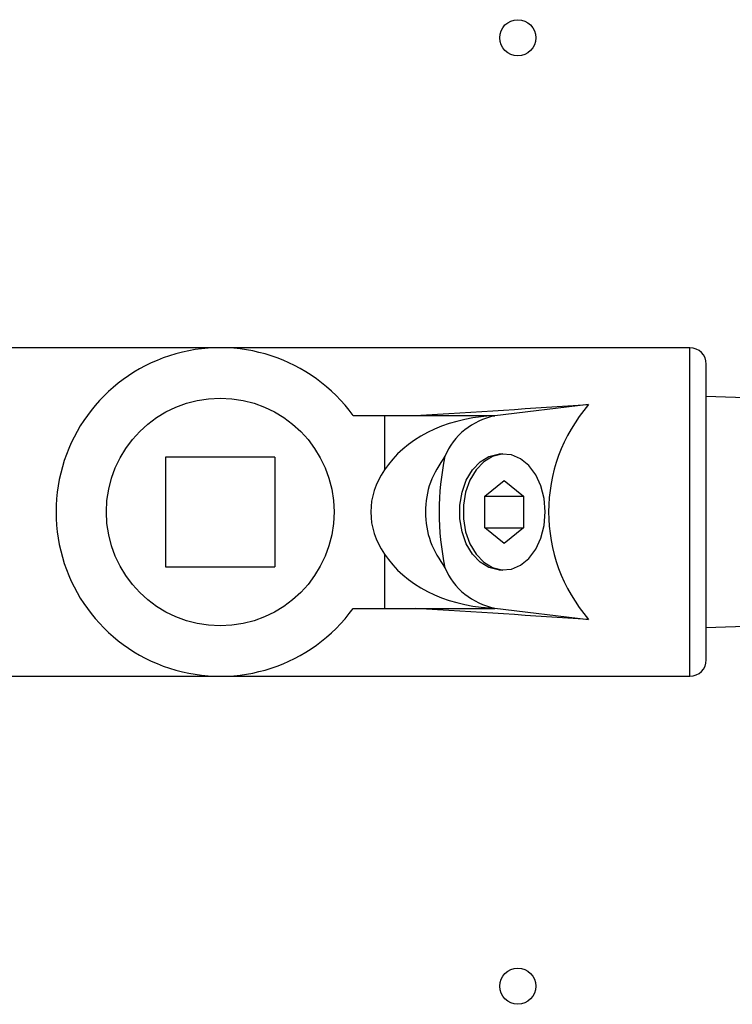
# Model space of a CAD drawing. Units: millimetres. Extents: x 5 to 836, y 5 to 589.
# Drawn here: x 510 to 551, y 389 to 446 of the extents above; entities that cross this region are included whole.
import ezdxf

# ---------------------------------------------------------------- set-up
doc = ezdxf.new("R2010")
doc.units = ezdxf.units.MM

msp = doc.modelspace()

# ---------------------------------------------------------------- linework, layer by layer
at = {"color": 0, "linetype": 'Continuous', "lineweight": 25}
for p, q in [((521.628, 427.033), (503.912, 427.033)), ((548.87, 427.033), (521.628, 427.033)), ((548.87, 407.983), (548.87, 427.033)), ((549.822, 408.935), (549.822, 426.08)), ((542.996, 423.735), (537.547, 423.075)), ((556.161, 424), (549.822, 424.198)), ((529.342, 423.096), (531.153, 423.096)), ((531.153, 423.096), (531.153, 419.944)), ((531.153, 423.096), (537.564, 423.096)), ((537.246, 423.075), (537.564, 423.096)), ((537.246, 423.075), (537.547, 423.075)), ((538.027, 420.874), (537.81, 420.864)), ((524.803, 420.683), (518.453, 420.683)), ((518.453, 420.683), (518.453, 414.333)), ((524.803, 420.683), (524.803, 414.333)), ((536.979, 418.424), (538.102, 419.341)), ((538.102, 419.341), (539.224, 418.424)), ((536.979, 416.591), (536.979, 418.424)), ((536.979, 418.424), (539.224, 418.424)), ((539.224, 418.424), (539.224, 416.591)), ((538.102, 415.675), (536.979, 416.591)), ((536.979, 416.591), (539.224, 416.591)), ((539.224, 416.591), (538.102, 415.675)), ((531.153, 415.071), (531.153, 411.92)), ((518.453, 414.333), (524.803, 414.333)), ((537.81, 414.151), (538.027, 414.142)), ((529.342, 411.92), (531.153, 411.92)), ((531.153, 411.92), (537.564, 411.92)), ((537.246, 411.94), (537.547, 411.94)), ((537.564, 411.92), (537.246, 411.94)), ((537.547, 411.94), (542.996, 411.28)), ((549.822, 410.818), (556.161, 411.016)), ((503.912, 407.983), (521.628, 407.983)), ((521.628, 407.983), (548.87, 407.983))]:
    msp.add_line(p, q, dxfattribs=at)
at = {"color": 0, "linetype": 'Continuous', "lineweight": 25, "flags": 128}
for points in [[(537.81, 414.151), (537.746, 414.155), (537.203, 414.291), (536.697, 414.599), (536.255, 415.065), (535.9, 415.662), (535.653, 416.359), (535.526, 417.118), (535.526, 417.898), (535.653, 418.656), (535.9, 419.353), (536.255, 419.95), (536.697, 420.416), (537.203, 420.725), (537.746, 420.86), (537.81, 420.864)], [(540.483, 417.508), (540.419, 418.284), (540.23, 419.019), (539.926, 419.672), (539.524, 420.209), (539.045, 420.6), (538.515, 420.824), (537.963, 420.87), (537.419, 420.734), (536.911, 420.424), (536.468, 419.957), (536.112, 419.358), (535.864, 418.66), (535.737, 417.899), (535.737, 417.117), (535.864, 416.356), (536.112, 415.657), (536.468, 415.058), (536.911, 414.591), (537.419, 414.281), (537.963, 414.146), (538.515, 414.191), (539.045, 414.415), (539.524, 414.806), (539.926, 415.343), (540.23, 415.996), (540.419, 416.731), (540.483, 417.508)]]:
    msp.add_lwpolyline(points, dxfattribs=at)
at = {"color": 0, "linetype": 'Continuous', "lineweight": 25}
for centre, radius in [((538.888, 445.008), 1.05), ((521.628, 417.508), 6.603), ((538.888, 390.008), 1.05)]:
    msp.add_circle(centre, radius, dxfattribs=at)
for centre, radius, start, end in [((521.628, 417.508), 9.525, 35.9208, 324.0792), ((548.87, 426.08), 0.953, 0, 90), ((550.203, 417.508), 9.525, 139.171, 220.829), ((538.285, 419.212), 3.933, 100.815, 157.1549), ((550.203, 417.508), 15.875, 168.2551, 191.7449), ((538.285, 415.803), 3.933, 202.8451, 259.185), ((548.87, 408.935), 0.953, 270, 360)]:
    msp.add_arc(centre, radius, start, end, dxfattribs=at)
for centre, major_axis, ratio, start_param, end_param in [((432.939, 417.508), (157.598, 9.508), 0.00364, 5.399581, 5.485245), ((537.884, 417.508), (7.479, 0), 0.747132, 1.656217, 2.690461), ((538.265, 417.508), (7.903, 0), 0.707107, 2.690461, 3.592725), ((537.884, 417.508), (7.479, 0), 0.747132, 3.592725, 4.626968), ((432.939, 417.508), (157.598, -9.508), 0.00364, 0.797941, 0.883604)]:
    msp.add_ellipse(centre, major_axis=major_axis, ratio=ratio, start_param=start_param, end_param=end_param, dxfattribs=at)
msp.add_open_spline([(534.66, 420.739), (534.344, 420.251), (533.712, 419.276), (533.45, 417.506), (533.713, 415.737), (534.345, 414.763), (534.66, 414.276)], degree=3, knots=[0, 0, 0, 0, 0.250198, 0.500234, 0.750395, 1, 1, 1, 1], dxfattribs=at)

doc.saveas('drawing.dxf')
